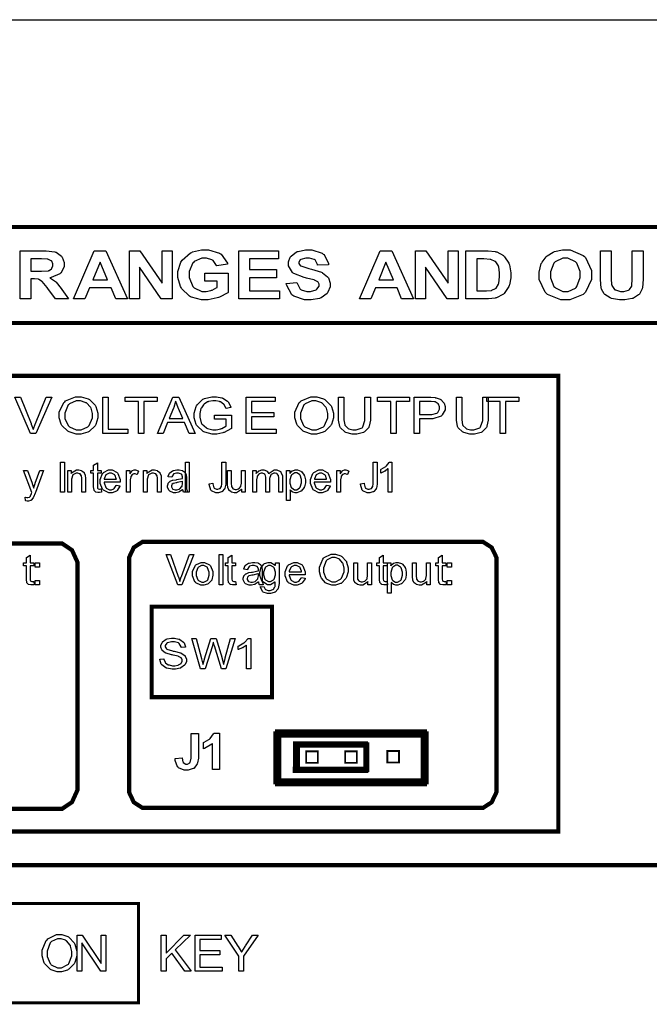
# Model space of a CAD drawing. Units: millimetres. Extents: x 0 to 420, y 0 to 297.
# Drawn here: x 257 to 284, y 176 to 217 of the extents above; entities that cross this region are included whole.
import ezdxf

# ---------------------------------------------------------------- set-up
doc = ezdxf.new("R2010")
doc.units = ezdxf.units.MM

msp = doc.modelspace()

# ---------------------------------------------------------------- linework, layer by layer
for p, q in [((251.6, 217.205), (262.6, 217.205)), ((262.6, 217.205), (304.4, 217.205))]:
    msp.add_line(p, q)
at = {"color": 0}
for points, const_width in [([(242.144, 208.503), (322.751, 208.503), (322.751, 204.474), (242.144, 204.474), (242.144, 208.503)], 0.176), ([(242.274, 202.258), (279.889, 202.258), (279.889, 183.128), (242.274, 183.128), (242.274, 202.258)], 0.176), ([(245.784, 195.219), (258.933, 195.219), (259.072, 195.219), (259.49, 194.938), (259.721, 194.43), (259.721, 194.259), (259.721, 185.038), (259.721, 184.869), (259.49, 184.359), (259.072, 184.076), (258.933, 184.076), (245.784, 184.076), (245.643, 184.076), (245.226, 184.359), (244.996, 184.869), (244.996, 185.038), (244.996, 194.259), (244.996, 194.43), (245.226, 194.938), (245.643, 195.219), (245.784, 195.219)], 0.176), ([(262.563, 195.283), (276.615, 195.283), (276.733, 195.283), (277.093, 195.05), (277.293, 194.631), (277.293, 194.49), (277.293, 184.913), (277.293, 184.774), (277.093, 184.353), (276.733, 184.12), (276.615, 184.12), (262.563, 184.12), (262.443, 184.12), (262.083, 184.353), (261.885, 184.774), (261.885, 184.913), (261.885, 194.49), (261.885, 194.631), (262.083, 195.05), (262.443, 195.283), (262.563, 195.283)], 0.176), ([(262.833, 192.564), (267.878, 192.564), (267.878, 188.764), (262.833, 188.764), (262.833, 192.564)], 0.176), ([(268.017, 185.192), (268.181, 185.192), (268.181, 187.24), (268.017, 187.24), (268.017, 185.192)], 0.176), ([(274.286, 187.159), (274.286, 187.323), (268.098, 187.323), (268.098, 187.159), (274.286, 187.159)], 0.176), ([(274.203, 185.192), (274.367, 185.192), (274.367, 187.24), (274.203, 187.24), (274.203, 185.192)], 0.176), ([(268.852, 185.763), (268.966, 185.763), (268.966, 186.829), (268.852, 186.829), (268.852, 185.763)], 0.176), ([(268.906, 186.821), (268.906, 186.736), (271.82, 186.736), (271.82, 186.821), (268.906, 186.821)], 0.176), ([(271.798, 185.714), (271.878, 185.714), (271.878, 186.779), (271.798, 186.779), (271.798, 185.714)], 0.176), ([(269.799, 186.009), (269.799, 186.495), (269.312, 186.495), (269.312, 186.009), (269.799, 186.009)], 0.0762), ([(271.439, 186.009), (271.439, 186.495), (270.952, 186.495), (270.952, 186.009), (271.439, 186.009)], 0.0762), ([(273.205, 186.021), (273.205, 186.507), (272.719, 186.507), (272.719, 186.021), (273.205, 186.021)], 0.0762), ([(268.84, 185.756), (268.84, 185.671), (271.838, 185.671), (271.838, 185.756), (268.84, 185.756)], 0.176), ([(274.286, 185.11), (274.286, 185.274), (268.098, 185.274), (268.098, 185.11), (274.286, 185.11)], 0.176), ([(252.605, 180.108), (262.275, 180.108), (262.275, 175.938), (252.605, 175.938), (252.605, 180.108)], 0.13)]:
    msp.add_lwpolyline(points, close=True, dxfattribs=dict(at, const_width=const_width))
for points in [[(257.311, 205.482), (257.311, 207.502), (258.273, 207.502), (258.404, 207.502), (258.769, 207.459), (258.797, 207.449), (258.824, 207.441), (259.046, 207.277), (259.063, 207.253), (259.079, 207.232), (259.161, 207.01), (259.161, 206.935), (259.161, 206.841), (259.035, 206.584), (259.012, 206.559), (258.985, 206.536), (258.615, 206.38), (258.566, 206.373), (258.59, 206.361), (258.794, 206.22), (258.81, 206.204), (258.825, 206.188), (259.041, 205.915), (259.068, 205.877), (259.344, 205.482), (258.797, 205.482), (258.473, 205.922), (258.442, 205.962), (258.24, 206.209), (258.229, 206.219), (258.218, 206.23), (258.105, 206.3), (258.094, 206.303), (258.08, 206.307), (257.914, 206.325), (257.86, 206.325), (257.768, 206.325), (257.768, 205.482), (257.311, 205.482)], [(261.816, 205.482), (261.324, 205.482), (261.128, 205.942), (260.223, 205.942), (260.033, 205.482), (259.55, 205.482), (260.427, 207.502), (260.91, 207.502), (261.816, 205.482)], [(261.897, 205.482), (261.897, 207.502), (262.339, 207.502), (263.27, 206.147), (263.27, 207.502), (263.693, 207.502), (263.693, 205.482), (263.235, 205.482), (262.32, 206.811), (262.32, 205.482), (261.897, 205.482)], [(265.065, 206.224), (265.065, 206.565), (266.047, 206.565), (266.047, 205.758), (266.022, 205.738), (265.677, 205.557), (265.633, 205.541), (265.586, 205.526), (265.206, 205.444), (265.081, 205.444), (264.925, 205.444), (264.506, 205.556), (264.462, 205.578), (264.418, 205.601), (264.089, 205.918), (264.068, 205.959), (264.046, 206.001), (263.935, 206.376), (263.935, 206.5), (263.935, 206.64), (264.058, 207.022), (264.083, 207.062), (264.106, 207.104), (264.467, 207.416), (264.515, 207.437), (264.551, 207.455), (264.929, 207.539), (265.055, 207.539), (265.22, 207.539), (265.674, 207.407), (265.715, 207.38), (265.753, 207.356), (266.007, 206.99), (266.018, 206.944), (265.563, 206.868), (265.555, 206.893), (265.406, 207.091), (265.384, 207.105), (265.362, 207.12), (265.131, 207.189), (265.055, 207.189), (264.937, 207.189), (264.611, 207.048), (264.582, 207.019), (264.553, 206.992), (264.405, 206.635), (264.405, 206.515), (264.405, 206.38), (264.556, 206.005), (264.586, 205.975), (264.614, 205.945), (264.941, 205.794), (265.052, 205.794), (265.123, 205.794), (265.315, 205.837), (265.339, 205.845), (265.363, 205.855), (265.567, 205.956), (265.585, 205.967), (265.585, 206.224), (265.065, 206.224)], [(266.483, 205.482), (266.483, 207.502), (268.157, 207.502), (268.157, 207.161), (266.941, 207.161), (266.941, 206.712), (268.071, 206.712), (268.071, 206.371), (266.941, 206.371), (266.941, 205.823), (268.2, 205.823), (268.2, 205.482), (266.483, 205.482)], [(268.48, 206.136), (268.925, 206.176), (268.932, 206.143), (269.066, 205.899), (269.086, 205.883), (269.106, 205.867), (269.339, 205.789), (269.417, 205.789), (269.5, 205.789), (269.729, 205.86), (269.748, 205.874), (269.766, 205.888), (269.86, 206.025), (269.86, 206.069), (269.86, 206.099), (269.818, 206.182), (269.811, 206.19), (269.803, 206.199), (269.667, 206.272), (269.647, 206.278), (269.635, 206.282), (269.332, 206.355), (269.285, 206.365), (269.224, 206.379), (268.797, 206.546), (268.774, 206.565), (268.738, 206.594), (268.566, 206.879), (268.566, 206.974), (268.566, 207.047), (268.647, 207.241), (268.663, 207.262), (268.68, 207.285), (268.913, 207.458), (268.944, 207.469), (268.975, 207.481), (269.285, 207.539), (269.388, 207.539), (269.547, 207.539), (269.99, 207.398), (270.026, 207.369), (270.061, 207.342), (270.248, 206.97), (270.251, 206.921), (269.793, 206.906), (269.788, 206.932), (269.685, 207.121), (269.669, 207.133), (269.653, 207.145), (269.45, 207.2), (269.383, 207.2), (269.305, 207.2), (269.092, 207.139), (269.074, 207.127), (269.062, 207.12), (269.001, 207.031), (269.001, 207), (269.001, 206.97), (269.057, 206.887), (269.07, 206.879), (269.083, 206.868), (269.431, 206.755), (269.486, 206.742), (269.541, 206.731), (269.952, 206.61), (269.979, 206.596), (270.004, 206.584), (270.212, 206.412), (270.228, 206.39), (270.243, 206.369), (270.317, 206.144), (270.317, 206.069), (270.317, 205.987), (270.228, 205.769), (270.21, 205.743), (270.19, 205.718), (269.937, 205.531), (269.904, 205.519), (269.871, 205.508), (269.526, 205.444), (269.412, 205.444), (269.246, 205.444), (268.792, 205.593), (268.754, 205.622), (268.716, 205.651), (268.487, 206.079), (268.48, 206.136)], [(273.81, 205.482), (273.318, 205.482), (273.123, 205.942), (272.217, 205.942), (272.027, 205.482), (271.545, 205.482), (272.421, 207.502), (272.905, 207.502), (273.81, 205.482)], [(273.892, 205.482), (273.892, 207.502), (274.334, 207.502), (275.264, 206.147), (275.264, 207.502), (275.687, 207.502), (275.687, 205.482), (275.23, 205.482), (274.315, 206.811), (274.315, 205.482), (273.892, 205.482)], [(276.008, 207.502), (276.842, 207.502), (276.948, 207.502), (277.246, 207.47), (277.27, 207.463), (277.304, 207.455), (277.585, 207.3), (277.608, 207.277), (277.632, 207.255), (277.812, 206.982), (277.826, 206.949), (277.837, 206.917), (277.899, 206.584), (277.899, 206.472), (277.899, 206.366), (277.84, 206.074), (277.829, 206.044), (277.814, 206.008), (277.615, 205.708), (277.589, 205.684), (277.568, 205.667), (277.301, 205.534), (277.268, 205.524), (277.242, 205.518), (276.961, 205.482), (276.867, 205.482), (276.008, 205.482), (276.008, 207.502)], [(279.088, 206.48), (279.088, 206.612), (279.175, 206.966), (279.193, 207), (279.205, 207.026), (279.38, 207.256), (279.404, 207.277), (279.426, 207.298), (279.668, 207.451), (279.695, 207.46), (279.729, 207.474), (280.069, 207.539), (280.184, 207.539), (280.382, 207.539), (280.932, 207.309), (280.982, 207.262), (281.031, 207.217), (281.282, 206.671), (281.282, 206.489), (281.282, 206.297), (281.034, 205.768), (280.985, 205.721), (280.935, 205.676), (280.375, 205.444), (280.189, 205.444), (279.988, 205.444), (279.435, 205.676), (279.386, 205.721), (279.336, 205.768), (279.088, 206.303), (279.088, 206.48)], [(281.653, 207.502), (282.11, 207.502), (282.11, 206.408), (282.11, 206.324), (282.124, 206.082), (282.127, 206.069), (282.132, 206.049), (282.247, 205.884), (282.265, 205.871), (282.283, 205.859), (282.493, 205.794), (282.565, 205.794), (282.637, 205.794), (282.838, 205.855), (282.854, 205.866), (282.87, 205.879), (282.968, 206.025), (282.972, 206.041), (282.974, 206.059), (282.991, 206.303), (282.991, 206.384), (282.991, 207.502), (283.448, 207.502), (283.448, 206.441), (283.448, 206.312), (283.415, 205.951), (283.41, 205.925), (283.404, 205.901), (283.291, 205.688), (283.275, 205.67), (283.258, 205.654), (283.038, 205.518), (283.01, 205.506), (282.981, 205.497), (282.678, 205.444), (282.577, 205.444), (282.455, 205.444), (282.116, 205.502), (282.088, 205.513), (282.061, 205.524), (281.842, 205.667), (281.827, 205.684), (281.81, 205.704), (281.702, 205.891), (281.697, 205.91), (281.69, 205.939), (281.653, 206.303), (281.653, 206.424), (281.653, 207.502)], [(257.768, 206.647), (258.106, 206.647), (258.208, 206.647), (258.503, 206.668), (258.517, 206.672), (258.529, 206.678), (258.635, 206.748), (258.642, 206.758), (258.649, 206.769), (258.691, 206.875), (258.691, 206.909), (258.691, 206.952), (258.639, 207.066), (258.63, 207.076), (258.619, 207.087), (258.474, 207.153), (258.456, 207.156), (258.447, 207.157), (258.206, 207.161), (258.126, 207.161), (257.768, 207.161), (257.768, 206.647)], [(276.466, 207.161), (276.466, 205.823), (276.806, 205.823), (276.875, 205.823), (277.067, 205.84), (277.082, 205.842), (277.1, 205.847), (277.251, 205.918), (277.264, 205.928), (277.275, 205.938), (277.373, 206.1), (277.381, 206.122), (277.388, 206.146), (277.428, 206.406), (277.428, 206.491), (277.428, 206.581), (277.388, 206.831), (277.381, 206.85), (277.373, 206.872), (277.266, 207.037), (277.254, 207.048), (277.239, 207.06), (277.064, 207.136), (277.043, 207.141), (277.027, 207.145), (276.759, 207.161), (276.671, 207.161), (276.466, 207.161)], [(279.56, 206.494), (279.56, 206.365), (279.706, 206.002), (279.736, 205.972), (279.765, 205.943), (280.08, 205.794), (280.186, 205.794), (280.299, 205.794), (280.608, 205.94), (280.638, 205.969), (280.667, 206), (280.811, 206.376), (280.811, 206.5), (280.811, 206.629), (280.669, 206.989), (280.641, 207.017), (280.612, 207.046), (280.293, 207.189), (280.186, 207.189), (280.072, 207.189), (279.759, 207.046), (279.732, 207.017), (279.703, 206.988), (279.56, 206.618), (279.56, 206.494)], [(260.979, 206.283), (260.667, 207.031), (260.361, 206.283), (260.979, 206.283)], [(272.974, 206.283), (272.661, 207.031), (272.355, 206.283), (272.974, 206.283)], [(257.745, 199.837), (257.09, 201.353), (257.335, 201.353), (257.774, 200.252), (257.782, 200.23), (257.857, 200.023), (257.864, 200.004), (257.869, 200.024), (257.945, 200.231), (257.955, 200.252), (258.411, 201.353), (258.639, 201.353), (257.979, 199.837), (257.745, 199.837)], [(258.958, 200.576), (258.958, 200.723), (259.146, 201.13), (259.185, 201.164), (259.222, 201.201), (259.632, 201.378), (259.769, 201.378), (259.876, 201.378), (260.162, 201.295), (260.194, 201.279), (260.224, 201.262), (260.463, 201.029), (260.479, 200.999), (260.496, 200.97), (260.58, 200.687), (260.58, 200.592), (260.58, 200.49), (260.492, 200.211), (260.475, 200.18), (260.457, 200.15), (260.212, 199.921), (260.181, 199.904), (260.148, 199.889), (259.863, 199.812), (259.769, 199.812), (259.662, 199.812), (259.373, 199.899), (259.342, 199.916), (259.31, 199.933), (259.071, 200.168), (259.056, 200.197), (259.039, 200.227), (258.958, 200.489), (258.958, 200.576)], [(260.781, 199.837), (260.781, 201.353), (261.006, 201.353), (261.006, 200.015), (261.839, 200.015), (261.839, 199.837), (260.781, 199.837)], [(262.28, 199.837), (262.28, 201.175), (261.721, 201.175), (261.721, 201.353), (263.063, 201.353), (263.063, 201.175), (262.505, 201.175), (262.505, 199.837), (262.28, 199.837)], [(263.074, 199.837), (263.724, 201.353), (263.97, 201.353), (264.661, 199.837), (264.405, 199.837), (264.21, 200.296), (263.497, 200.296), (263.312, 199.837), (263.074, 199.837)], [(265.464, 200.432), (265.464, 200.61), (266.181, 200.61), (266.181, 200.049), (266.154, 200.03), (265.869, 199.883), (265.84, 199.872), (265.811, 199.862), (265.563, 199.812), (265.48, 199.812), (265.366, 199.812), (265.06, 199.892), (265.026, 199.907), (264.992, 199.924), (264.736, 200.154), (264.719, 200.184), (264.702, 200.215), (264.614, 200.496), (264.614, 200.588), (264.614, 200.692), (264.702, 200.97), (264.719, 201.002), (264.736, 201.033), (264.982, 201.27), (265.014, 201.285), (265.046, 201.3), (265.357, 201.378), (265.462, 201.378), (265.545, 201.378), (265.771, 201.335), (265.796, 201.325), (265.82, 201.317), (266.012, 201.193), (266.027, 201.176), (266.041, 201.161), (266.147, 200.956), (266.156, 200.93), (265.954, 200.879), (265.947, 200.9), (265.869, 201.05), (265.859, 201.061), (265.849, 201.072), (265.713, 201.161), (265.697, 201.167), (265.678, 201.174), (265.517, 201.207), (265.464, 201.207), (265.397, 201.207), (265.217, 201.171), (265.199, 201.164), (265.18, 201.157), (265.028, 201.066), (265.017, 201.054), (265.005, 201.043), (264.916, 200.918), (264.911, 200.903), (264.9, 200.882), (264.846, 200.671), (264.846, 200.599), (264.846, 200.515), (264.911, 200.282), (264.925, 200.259), (264.937, 200.237), (265.128, 200.066), (265.152, 200.055), (265.177, 200.045), (265.394, 199.99), (265.466, 199.99), (265.537, 199.99), (265.727, 200.031), (265.75, 200.04), (265.772, 200.049), (265.949, 200.139), (265.961, 200.149), (265.961, 200.432), (265.464, 200.432)], [(266.793, 199.837), (266.793, 201.353), (268.016, 201.353), (268.016, 201.175), (267.018, 201.175), (267.018, 200.71), (267.952, 200.71), (267.952, 200.532), (267.018, 200.532), (267.018, 200.015), (268.057, 200.015), (268.057, 199.837), (266.793, 199.837)], [(268.835, 200.576), (268.835, 200.723), (269.024, 201.13), (269.063, 201.164), (269.1, 201.201), (269.509, 201.378), (269.647, 201.378), (269.753, 201.378), (270.04, 201.295), (270.072, 201.279), (270.102, 201.262), (270.34, 201.029), (270.357, 200.999), (270.374, 200.97), (270.458, 200.687), (270.458, 200.592), (270.458, 200.49), (270.369, 200.211), (270.353, 200.18), (270.335, 200.15), (270.09, 199.921), (270.059, 199.904), (270.026, 199.889), (269.741, 199.812), (269.647, 199.812), (269.54, 199.812), (269.25, 199.899), (269.22, 199.916), (269.188, 199.933), (268.949, 200.168), (268.934, 200.197), (268.917, 200.227), (268.835, 200.489), (268.835, 200.576)], [(271.778, 201.353), (272.004, 201.353), (272.004, 200.478), (272.004, 200.387), (271.955, 200.138), (271.946, 200.114), (271.935, 200.092), (271.763, 199.91), (271.738, 199.896), (271.712, 199.883), (271.435, 199.812), (271.344, 199.812), (271.246, 199.812), (270.98, 199.873), (270.955, 199.885), (270.929, 199.898), (270.748, 200.074), (270.737, 200.097), (270.726, 200.121), (270.674, 200.39), (270.674, 200.478), (270.674, 201.353), (270.898, 201.353), (270.898, 200.478), (270.898, 200.405), (270.932, 200.202), (270.938, 200.186), (270.945, 200.17), (271.064, 200.052), (271.081, 200.042), (271.097, 200.034), (271.266, 199.992), (271.324, 199.992), (271.411, 199.992), (271.656, 200.076), (271.674, 200.091), (271.691, 200.109), (271.778, 200.386), (271.778, 200.478), (271.778, 201.353)], [(272.863, 199.837), (272.863, 201.175), (272.304, 201.175), (272.304, 201.353), (273.646, 201.353), (273.646, 201.175), (273.088, 201.175), (273.088, 199.837), (272.863, 199.837)], [(273.844, 199.837), (273.844, 201.353), (274.483, 201.353), (274.546, 201.353), (274.725, 201.341), (274.741, 201.338), (274.761, 201.335), (274.936, 201.277), (274.951, 201.268), (274.965, 201.259), (275.078, 201.138), (275.086, 201.122), (275.095, 201.106), (275.137, 200.963), (275.137, 200.915), (275.137, 200.833), (275.023, 200.611), (275.001, 200.588), (274.977, 200.566), (274.622, 200.456), (274.503, 200.456), (274.068, 200.456), (274.068, 199.837), (273.844, 199.837)], [(276.717, 201.353), (276.943, 201.353), (276.943, 200.478), (276.943, 200.387), (276.894, 200.138), (276.885, 200.114), (276.874, 200.092), (276.701, 199.91), (276.677, 199.896), (276.651, 199.883), (276.374, 199.812), (276.283, 199.812), (276.184, 199.812), (275.919, 199.873), (275.894, 199.885), (275.868, 199.898), (275.687, 200.074), (275.676, 200.097), (275.665, 200.121), (275.613, 200.39), (275.613, 200.478), (275.613, 201.353), (275.837, 201.353), (275.837, 200.478), (275.837, 200.405), (275.87, 200.202), (275.877, 200.186), (275.884, 200.17), (276.003, 200.052), (276.019, 200.042), (276.036, 200.034), (276.205, 199.992), (276.263, 199.992), (276.35, 199.992), (276.595, 200.076), (276.613, 200.091), (276.63, 200.109), (276.717, 200.386), (276.717, 200.478), (276.717, 201.353)], [(277.45, 199.837), (277.45, 201.175), (276.89, 201.175), (276.89, 201.353), (278.232, 201.353), (278.232, 201.175), (277.674, 201.175), (277.674, 199.837), (277.45, 199.837)], [(259.191, 200.571), (259.191, 200.464), (259.327, 200.167), (259.356, 200.14), (259.382, 200.114), (259.672, 199.983), (259.768, 199.983), (259.871, 199.983), (260.157, 200.116), (260.184, 200.141), (260.21, 200.169), (260.347, 200.488), (260.347, 200.592), (260.347, 200.674), (260.289, 200.892), (260.278, 200.915), (260.265, 200.938), (260.095, 201.116), (260.072, 201.128), (260.049, 201.142), (259.841, 201.204), (259.772, 201.204), (259.669, 201.204), (259.39, 201.083), (259.363, 201.058), (259.334, 201.035), (259.191, 200.687), (259.191, 200.571)], [(263.563, 200.46), (264.141, 200.46), (263.963, 200.88), (263.949, 200.912), (263.849, 201.175), (263.843, 201.196), (263.836, 201.171), (263.757, 200.929), (263.748, 200.903), (263.563, 200.46)], [(269.068, 200.571), (269.068, 200.464), (269.205, 200.167), (269.234, 200.14), (269.26, 200.114), (269.549, 199.983), (269.646, 199.983), (269.749, 199.983), (270.035, 200.116), (270.062, 200.141), (270.088, 200.169), (270.225, 200.488), (270.225, 200.592), (270.225, 200.674), (270.167, 200.892), (270.156, 200.915), (270.143, 200.938), (269.972, 201.116), (269.95, 201.128), (269.927, 201.142), (269.719, 201.204), (269.65, 201.204), (269.547, 201.204), (269.268, 201.083), (269.241, 201.058), (269.212, 201.035), (269.068, 200.687), (269.068, 200.571)], [(274.068, 200.634), (274.507, 200.634), (274.583, 200.634), (274.8, 200.693), (274.816, 200.705), (274.83, 200.717), (274.906, 200.862), (274.906, 200.911), (274.906, 200.95), (274.86, 201.059), (274.852, 201.07), (274.843, 201.083), (274.725, 201.16), (274.712, 201.163), (274.702, 201.166), (274.551, 201.175), (274.502, 201.175), (274.068, 201.175), (274.068, 200.634)], [(259.009, 197.368), (259.009, 198.63), (259.177, 198.63), (259.177, 197.368), (259.009, 197.368)], [(260.709, 197.507), (260.73, 197.369), (260.719, 197.368), (260.64, 197.355), (260.614, 197.355), (260.581, 197.355), (260.49, 197.377), (260.483, 197.381), (260.475, 197.387), (260.421, 197.445), (260.419, 197.452), (260.414, 197.46), (260.399, 197.592), (260.399, 197.636), (260.399, 198.163), (260.284, 198.163), (260.284, 198.283), (260.399, 198.283), (260.399, 198.508), (260.554, 198.602), (260.554, 198.283), (260.709, 198.283), (260.709, 198.163), (260.554, 198.163), (260.554, 197.627), (260.554, 197.606), (260.562, 197.547), (260.563, 197.542), (260.565, 197.54), (260.586, 197.514), (260.589, 197.511), (260.592, 197.509), (260.629, 197.5), (260.642, 197.5), (260.642, 197.5), (260.701, 197.506), (260.709, 197.507)], [(264.249, 197.368), (264.249, 198.63), (264.405, 198.63), (264.405, 197.368), (264.249, 197.368)], [(265.246, 197.726), (265.396, 197.746), (265.396, 197.723), (265.443, 197.558), (265.451, 197.548), (265.458, 197.54), (265.552, 197.494), (265.583, 197.494), (265.61, 197.494), (265.684, 197.519), (265.692, 197.523), (265.699, 197.529), (265.751, 197.594), (265.754, 197.602), (265.757, 197.611), (265.772, 197.723), (265.772, 197.76), (265.772, 198.63), (265.939, 198.63), (265.939, 197.77), (265.939, 197.709), (265.906, 197.54), (265.9, 197.525), (265.893, 197.511), (265.794, 197.401), (265.78, 197.392), (265.765, 197.386), (265.629, 197.347), (265.585, 197.347), (265.522, 197.347), (265.345, 197.427), (265.331, 197.442), (265.316, 197.459), (265.245, 197.696), (265.246, 197.726)], [(271.596, 197.726), (271.746, 197.746), (271.746, 197.723), (271.793, 197.558), (271.801, 197.548), (271.808, 197.54), (271.902, 197.494), (271.933, 197.494), (271.96, 197.494), (272.034, 197.519), (272.042, 197.523), (272.049, 197.529), (272.101, 197.594), (272.104, 197.602), (272.107, 197.611), (272.122, 197.723), (272.122, 197.76), (272.122, 198.63), (272.289, 198.63), (272.289, 197.77), (272.289, 197.709), (272.256, 197.54), (272.25, 197.525), (272.243, 197.511), (272.144, 197.401), (272.13, 197.392), (272.115, 197.386), (271.979, 197.347), (271.935, 197.347), (271.872, 197.347), (271.695, 197.427), (271.681, 197.442), (271.666, 197.459), (271.595, 197.696), (271.596, 197.726)], [(272.906, 197.368), (272.752, 197.368), (272.752, 198.356), (272.742, 198.347), (272.62, 198.259), (272.605, 198.25), (272.588, 198.241), (272.451, 198.174), (272.44, 198.168), (272.44, 198.318), (272.461, 198.33), (272.652, 198.452), (272.668, 198.466), (272.684, 198.481), (272.799, 198.623), (272.806, 198.635), (272.906, 198.635), (272.906, 197.368)], [(257.543, 197.015), (257.526, 197.159), (257.534, 197.158), (257.593, 197.146), (257.614, 197.146), (257.635, 197.146), (257.691, 197.161), (257.697, 197.164), (257.701, 197.167), (257.744, 197.206), (257.748, 197.211), (257.75, 197.215), (257.789, 197.313), (257.795, 197.328), (257.795, 197.331), (257.807, 197.361), (257.81, 197.363), (257.461, 198.283), (257.628, 198.283), (257.818, 197.754), (257.824, 197.738), (257.88, 197.563), (257.886, 197.544), (257.89, 197.562), (257.942, 197.731), (257.949, 197.748), (258.145, 198.283), (258.299, 198.283), (257.955, 197.351), (257.945, 197.326), (257.871, 197.155), (257.866, 197.146), (257.86, 197.133), (257.778, 197.04), (257.77, 197.033), (257.76, 197.027), (257.672, 196.997), (257.643, 196.997), (257.617, 196.997), (257.551, 197.012), (257.543, 197.015)], [(259.313, 197.368), (259.313, 198.283), (259.454, 198.283), (259.454, 198.153), (259.47, 198.179), (259.676, 198.302), (259.745, 198.302), (259.782, 198.302), (259.884, 198.279), (259.896, 198.273), (259.907, 198.269), (259.994, 198.203), (260, 198.195), (260.005, 198.187), (260.045, 198.091), (260.048, 198.08), (260.049, 198.073), (260.056, 197.966), (260.056, 197.93), (260.056, 197.368), (259.902, 197.368), (259.902, 197.923), (259.902, 197.959), (259.887, 198.059), (259.884, 198.066), (259.88, 198.075), (259.827, 198.137), (259.82, 198.141), (259.812, 198.146), (259.735, 198.168), (259.71, 198.168), (259.668, 198.168), (259.553, 198.116), (259.542, 198.105), (259.53, 198.095), (259.469, 197.924), (259.469, 197.866), (259.469, 197.368), (259.313, 197.368)], [(261.35, 197.664), (261.51, 197.643), (261.503, 197.62), (261.387, 197.439), (261.371, 197.425), (261.353, 197.413), (261.171, 197.348), (261.11, 197.348), (261.03, 197.348), (260.811, 197.452), (260.792, 197.472), (260.771, 197.493), (260.674, 197.737), (260.674, 197.817), (260.674, 197.906), (260.771, 198.154), (260.792, 198.175), (260.811, 198.197), (261.028, 198.302), (261.101, 198.302), (261.175, 198.302), (261.379, 198.2), (261.398, 198.178), (261.418, 198.157), (261.515, 197.909), (261.515, 197.827), (261.515, 197.827), (261.515, 197.796), (261.515, 197.785), (260.833, 197.785), (260.833, 197.76), (260.904, 197.569), (260.918, 197.555), (260.93, 197.542), (261.065, 197.475), (261.11, 197.475), (261.146, 197.475), (261.243, 197.514), (261.254, 197.521), (261.263, 197.529), (261.343, 197.649), (261.35, 197.664)], [(260.842, 197.913), (261.351, 197.913), (261.349, 197.933), (261.301, 198.076), (261.293, 198.086), (261.281, 198.101), (261.145, 198.175), (261.101, 198.175), (261.055, 198.175), (260.934, 198.117), (260.923, 198.105), (260.91, 198.094), (260.843, 197.934), (260.842, 197.913)], [(261.781, 197.368), (261.781, 198.283), (261.921, 198.283), (261.921, 198.143), (261.929, 198.16), (262.012, 198.266), (262.02, 198.27), (262.027, 198.276), (262.097, 198.302), (262.12, 198.302), (262.159, 198.302), (262.265, 198.262), (262.279, 198.254), (262.224, 198.11), (262.214, 198.116), (262.137, 198.142), (262.112, 198.142), (262.089, 198.142), (262.025, 198.117), (262.02, 198.112), (262.013, 198.108), (261.966, 198.037), (261.963, 198.028), (261.958, 198.014), (261.937, 197.889), (261.937, 197.846), (261.937, 197.368), (261.781, 197.368)], [(262.488, 197.368), (262.488, 198.283), (262.629, 198.283), (262.629, 198.153), (262.645, 198.179), (262.851, 198.302), (262.92, 198.302), (262.957, 198.302), (263.059, 198.279), (263.071, 198.273), (263.082, 198.269), (263.169, 198.203), (263.175, 198.195), (263.18, 198.187), (263.22, 198.091), (263.223, 198.08), (263.224, 198.073), (263.231, 197.966), (263.231, 197.93), (263.231, 197.368), (263.077, 197.368), (263.077, 197.923), (263.077, 197.959), (263.062, 198.059), (263.059, 198.066), (263.055, 198.075), (263.002, 198.137), (262.995, 198.141), (262.987, 198.146), (262.91, 198.168), (262.885, 198.168), (262.843, 198.168), (262.728, 198.116), (262.717, 198.105), (262.705, 198.095), (262.644, 197.924), (262.644, 197.866), (262.644, 197.368), (262.488, 197.368)], [(264.145, 197.482), (264.129, 197.47), (263.992, 197.384), (263.979, 197.379), (263.966, 197.375), (263.847, 197.348), (263.808, 197.348), (263.749, 197.348), (263.589, 197.41), (263.576, 197.423), (263.562, 197.435), (263.494, 197.566), (263.494, 197.609), (263.494, 197.64), (263.519, 197.725), (263.525, 197.733), (263.529, 197.743), (263.596, 197.816), (263.606, 197.821), (263.614, 197.828), (263.705, 197.869), (263.716, 197.872), (263.723, 197.875), (263.84, 197.894), (263.855, 197.895), (263.886, 197.9), (264.117, 197.944), (264.132, 197.948), (264.132, 197.959), (264.132, 197.982), (264.132, 197.989), (264.132, 198.022), (264.095, 198.116), (264.088, 198.122), (264.079, 198.131), (263.953, 198.174), (263.912, 198.174), (263.871, 198.174), (263.759, 198.142), (263.751, 198.135), (263.741, 198.13), (263.676, 198.015), (263.672, 197.999), (263.521, 198.021), (263.523, 198.037), (263.581, 198.168), (263.589, 198.178), (263.596, 198.189), (263.712, 198.265), (263.727, 198.27), (263.743, 198.276), (263.887, 198.302), (263.935, 198.302), (263.982, 198.302), (264.113, 198.28), (264.126, 198.274), (264.138, 198.27), (264.227, 198.213), (264.233, 198.205), (264.239, 198.198), (264.28, 198.11), (264.283, 198.099), (264.284, 198.094), (264.29, 197.992), (264.29, 197.958), (264.29, 197.752), (264.29, 197.684), (264.298, 197.489), (264.301, 197.479), (264.302, 197.47), (264.332, 197.377), (264.338, 197.368), (264.175, 197.368), (264.171, 197.376), (264.146, 197.471), (264.145, 197.482)], [(266.614, 197.368), (266.614, 197.504), (266.596, 197.478), (266.392, 197.348), (266.325, 197.348), (266.286, 197.348), (266.184, 197.376), (266.173, 197.38), (266.161, 197.386), (266.075, 197.45), (266.07, 197.457), (266.064, 197.465), (266.024, 197.561), (266.022, 197.571), (266.02, 197.58), (266.013, 197.683), (266.013, 197.716), (266.013, 198.283), (266.169, 198.283), (266.169, 197.777), (266.169, 197.737), (266.176, 197.62), (266.177, 197.613), (266.18, 197.603), (266.232, 197.523), (266.241, 197.518), (266.247, 197.512), (266.331, 197.482), (266.358, 197.482), (266.39, 197.482), (266.477, 197.512), (266.487, 197.518), (266.497, 197.525), (266.569, 197.605), (266.574, 197.614), (266.577, 197.625), (266.599, 197.754), (266.599, 197.795), (266.599, 198.283), (266.755, 198.283), (266.755, 197.368), (266.614, 197.368)], [(267.074, 197.368), (267.074, 198.283), (267.215, 198.283), (267.215, 198.154), (267.222, 198.166), (267.317, 198.257), (267.329, 198.262), (267.34, 198.269), (267.453, 198.302), (267.492, 198.302), (267.533, 198.302), (267.646, 198.268), (267.657, 198.261), (267.669, 198.254), (267.744, 198.156), (267.748, 198.142), (267.766, 198.17), (267.966, 198.302), (268.034, 198.302), (268.086, 198.302), (268.23, 198.24), (268.243, 198.226), (268.256, 198.215), (268.318, 198.051), (268.318, 197.996), (268.318, 197.368), (268.162, 197.368), (268.162, 197.945), (268.162, 197.979), (268.148, 198.072), (268.145, 198.079), (268.142, 198.086), (268.097, 198.139), (268.091, 198.143), (268.084, 198.148), (268.018, 198.168), (267.998, 198.168), (267.956, 198.168), (267.846, 198.116), (267.836, 198.105), (267.826, 198.094), (267.773, 197.948), (267.773, 197.898), (267.773, 197.368), (267.619, 197.368), (267.619, 197.962), (267.619, 198.001), (267.587, 198.109), (267.582, 198.117), (267.575, 198.125), (267.485, 198.168), (267.456, 198.168), (267.426, 198.168), (267.345, 198.141), (267.336, 198.135), (267.327, 198.13), (267.259, 198.046), (267.255, 198.033), (267.251, 198.022), (267.23, 197.887), (267.23, 197.842), (267.23, 197.368), (267.074, 197.368)], [(268.485, 197.016), (268.485, 198.283), (268.627, 198.283), (268.627, 198.163), (268.636, 198.175), (268.73, 198.262), (268.74, 198.268), (268.75, 198.273), (268.856, 198.302), (268.892, 198.302), (268.943, 198.302), (269.085, 198.254), (269.1, 198.243), (269.114, 198.233), (269.226, 198.091), (269.234, 198.073), (269.241, 198.055), (269.279, 197.889), (269.279, 197.832), (269.279, 197.77), (269.239, 197.599), (269.231, 197.58), (269.222, 197.562), (269.099, 197.419), (269.083, 197.407), (269.067, 197.398), (268.926, 197.348), (268.881, 197.348), (268.845, 197.348), (268.752, 197.376), (268.742, 197.381), (268.731, 197.387), (268.647, 197.454), (268.641, 197.463), (268.641, 197.016), (268.485, 197.016)], [(268.627, 197.82), (268.627, 197.755), (268.686, 197.574), (268.698, 197.561), (268.709, 197.547), (268.83, 197.475), (268.872, 197.475), (268.915, 197.475), (269.036, 197.55), (269.048, 197.563), (269.059, 197.579), (269.121, 197.77), (269.121, 197.833), (269.121, 197.9), (269.062, 198.08), (269.049, 198.094), (269.037, 198.109), (268.917, 198.181), (268.878, 198.181), (268.834, 198.181), (268.716, 198.105), (268.703, 198.09), (268.689, 198.075), (268.627, 197.884), (268.627, 197.82)], [(270.17, 197.664), (270.329, 197.643), (270.322, 197.62), (270.207, 197.439), (270.19, 197.425), (270.172, 197.413), (269.99, 197.348), (269.93, 197.348), (269.85, 197.348), (269.631, 197.452), (269.612, 197.472), (269.591, 197.493), (269.493, 197.737), (269.493, 197.817), (269.493, 197.906), (269.591, 198.154), (269.612, 198.175), (269.631, 198.197), (269.847, 198.302), (269.92, 198.302), (269.994, 198.302), (270.199, 198.2), (270.218, 198.178), (270.237, 198.157), (270.335, 197.909), (270.335, 197.827), (270.335, 197.827), (270.335, 197.796), (270.335, 197.785), (269.653, 197.785), (269.653, 197.76), (269.723, 197.569), (269.737, 197.555), (269.749, 197.542), (269.884, 197.475), (269.93, 197.475), (269.966, 197.475), (270.062, 197.514), (270.073, 197.521), (270.083, 197.529), (270.163, 197.649), (270.17, 197.664)], [(269.661, 197.913), (270.171, 197.913), (270.168, 197.933), (270.12, 198.076), (270.113, 198.086), (270.101, 198.101), (269.964, 198.175), (269.92, 198.175), (269.875, 198.175), (269.753, 198.117), (269.742, 198.105), (269.73, 198.094), (269.662, 197.934), (269.661, 197.913)], [(270.601, 197.368), (270.601, 198.283), (270.74, 198.283), (270.74, 198.143), (270.748, 198.16), (270.831, 198.266), (270.839, 198.27), (270.846, 198.276), (270.916, 198.302), (270.94, 198.302), (270.979, 198.302), (271.084, 198.262), (271.098, 198.254), (271.043, 198.11), (271.034, 198.116), (270.956, 198.142), (270.932, 198.142), (270.908, 198.142), (270.845, 198.117), (270.839, 198.112), (270.832, 198.108), (270.786, 198.037), (270.783, 198.028), (270.777, 198.014), (270.757, 197.889), (270.757, 197.846), (270.757, 197.368), (270.601, 197.368)], [(264.132, 197.827), (264.117, 197.821), (263.907, 197.773), (263.879, 197.769), (263.862, 197.767), (263.749, 197.741), (263.744, 197.738), (263.737, 197.736), (263.685, 197.693), (263.682, 197.687), (263.677, 197.682), (263.659, 197.632), (263.659, 197.614), (263.659, 197.589), (263.7, 197.518), (263.708, 197.511), (263.715, 197.504), (263.813, 197.47), (263.846, 197.47), (263.884, 197.47), (263.992, 197.503), (264.004, 197.508), (264.015, 197.515), (264.1, 197.605), (264.106, 197.616), (264.11, 197.625), (264.132, 197.734), (264.132, 197.77), (264.132, 197.827)], [(257.887, 193.626), (257.908, 193.488), (257.897, 193.487), (257.818, 193.475), (257.792, 193.475), (257.759, 193.475), (257.668, 193.497), (257.661, 193.501), (257.653, 193.506), (257.599, 193.564), (257.596, 193.571), (257.592, 193.58), (257.577, 193.712), (257.577, 193.756), (257.577, 194.282), (257.461, 194.282), (257.461, 194.402), (257.577, 194.402), (257.577, 194.628), (257.731, 194.722), (257.731, 194.402), (257.887, 194.402), (257.887, 194.282), (257.731, 194.282), (257.731, 193.746), (257.731, 193.726), (257.739, 193.666), (257.741, 193.662), (257.743, 193.659), (257.763, 193.633), (257.767, 193.63), (257.77, 193.629), (257.807, 193.619), (257.82, 193.619), (257.82, 193.619), (257.879, 193.625), (257.887, 193.626)], [(263.927, 193.487), (263.438, 194.749), (263.62, 194.749), (263.948, 193.833), (263.953, 193.815), (264.01, 193.643), (264.015, 193.626), (264.019, 193.644), (264.074, 193.817), (264.081, 193.833), (264.422, 194.749), (264.594, 194.749), (264.1, 193.487), (263.927, 193.487)], [(265.66, 193.487), (265.66, 194.749), (265.816, 194.749), (265.816, 193.487), (265.66, 193.487)], [(266.354, 193.626), (266.374, 193.488), (266.364, 193.487), (266.285, 193.475), (266.259, 193.475), (266.226, 193.475), (266.135, 193.497), (266.128, 193.501), (266.119, 193.506), (266.066, 193.564), (266.063, 193.571), (266.059, 193.58), (266.043, 193.712), (266.043, 193.756), (266.043, 194.282), (265.928, 194.282), (265.928, 194.402), (266.043, 194.402), (266.043, 194.628), (266.198, 194.722), (266.198, 194.402), (266.354, 194.402), (266.354, 194.282), (266.198, 194.282), (266.198, 193.746), (266.198, 193.726), (266.206, 193.666), (266.208, 193.662), (266.209, 193.659), (266.23, 193.633), (266.234, 193.63), (266.237, 193.629), (266.274, 193.619), (266.286, 193.619), (266.286, 193.619), (266.345, 193.625), (266.354, 193.626)], [(269.865, 194.103), (269.865, 194.226), (270.006, 194.565), (270.035, 194.594), (270.062, 194.624), (270.368, 194.772), (270.47, 194.772), (270.549, 194.772), (270.763, 194.703), (270.787, 194.689), (270.809, 194.675), (270.987, 194.481), (270.999, 194.456), (271.011, 194.431), (271.073, 194.196), (271.073, 194.117), (271.073, 194.031), (271.009, 193.799), (270.996, 193.772), (270.983, 193.747), (270.801, 193.557), (270.777, 193.544), (270.752, 193.531), (270.54, 193.466), (270.47, 193.466), (270.39, 193.466), (270.175, 193.538), (270.152, 193.552), (270.128, 193.567), (269.949, 193.763), (269.938, 193.788), (269.926, 193.812), (269.865, 194.031), (269.865, 194.103)], [(272.704, 193.626), (272.724, 193.488), (272.714, 193.487), (272.635, 193.475), (272.609, 193.475), (272.576, 193.475), (272.485, 193.497), (272.478, 193.501), (272.469, 193.506), (272.416, 193.564), (272.413, 193.571), (272.409, 193.58), (272.393, 193.712), (272.393, 193.756), (272.393, 194.282), (272.278, 194.282), (272.278, 194.402), (272.393, 194.402), (272.393, 194.628), (272.548, 194.722), (272.548, 194.402), (272.704, 194.402), (272.704, 194.282), (272.548, 194.282), (272.548, 193.746), (272.548, 193.726), (272.556, 193.666), (272.558, 193.662), (272.559, 193.659), (272.58, 193.633), (272.584, 193.63), (272.587, 193.629), (272.624, 193.619), (272.636, 193.619), (272.636, 193.619), (272.695, 193.625), (272.704, 193.626)], [(275.173, 193.626), (275.194, 193.488), (275.183, 193.487), (275.104, 193.475), (275.078, 193.475), (275.045, 193.475), (274.954, 193.497), (274.947, 193.501), (274.939, 193.506), (274.885, 193.564), (274.882, 193.571), (274.878, 193.58), (274.863, 193.712), (274.863, 193.756), (274.863, 194.282), (274.747, 194.282), (274.747, 194.402), (274.863, 194.402), (274.863, 194.628), (275.018, 194.722), (275.018, 194.402), (275.173, 194.402), (275.173, 194.282), (275.018, 194.282), (275.018, 193.746), (275.018, 193.726), (275.026, 193.666), (275.027, 193.662), (275.028, 193.659), (275.049, 193.633), (275.053, 193.63), (275.056, 193.629), (275.094, 193.619), (275.106, 193.619), (275.106, 193.619), (275.165, 193.625), (275.173, 193.626)], [(257.945, 194.226), (257.945, 194.402), (258.121, 194.402), (258.121, 194.226), (257.945, 194.226)], [(264.547, 193.946), (264.547, 194.04), (264.666, 194.3), (264.689, 194.321), (264.708, 194.339), (264.908, 194.421), (264.976, 194.421), (265.053, 194.421), (265.264, 194.319), (265.285, 194.299), (265.304, 194.279), (265.404, 194.04), (265.404, 193.958), (265.404, 193.889), (265.36, 193.698), (265.352, 193.681), (265.342, 193.665), (265.216, 193.534), (265.199, 193.524), (265.181, 193.515), (265.026, 193.468), (264.976, 193.468), (264.897, 193.468), (264.685, 193.571), (264.666, 193.592), (264.645, 193.612), (264.547, 193.863), (264.547, 193.946)], [(264.705, 193.945), (264.705, 193.88), (264.77, 193.698), (264.784, 193.683), (264.797, 193.669), (264.93, 193.595), (264.976, 193.595), (265.024, 193.595), (265.156, 193.669), (265.17, 193.683), (265.182, 193.698), (265.246, 193.887), (265.246, 193.949), (265.246, 194.013), (265.181, 194.193), (265.169, 194.206), (265.155, 194.221), (265.02, 194.293), (264.976, 194.293), (264.927, 194.293), (264.797, 194.221), (264.784, 194.206), (264.77, 194.193), (264.705, 194.007), (264.705, 193.945)], [(267.32, 193.601), (267.304, 193.589), (267.167, 193.504), (267.154, 193.498), (267.141, 193.494), (267.022, 193.468), (266.983, 193.468), (266.924, 193.468), (266.764, 193.53), (266.751, 193.542), (266.737, 193.554), (266.669, 193.686), (266.669, 193.728), (266.669, 193.76), (266.694, 193.844), (266.7, 193.852), (266.704, 193.862), (266.771, 193.935), (266.781, 193.94), (266.789, 193.947), (266.88, 193.989), (266.891, 193.992), (266.898, 193.994), (267.015, 194.013), (267.03, 194.015), (267.061, 194.019), (267.292, 194.063), (267.307, 194.068), (267.307, 194.078), (267.307, 194.102), (267.307, 194.109), (267.307, 194.141), (267.27, 194.235), (267.263, 194.241), (267.254, 194.25), (267.128, 194.293), (267.087, 194.293), (267.046, 194.293), (266.934, 194.261), (266.926, 194.255), (266.916, 194.249), (266.851, 194.135), (266.847, 194.118), (266.696, 194.14), (266.698, 194.157), (266.756, 194.288), (266.764, 194.297), (266.771, 194.308), (266.887, 194.384), (266.902, 194.39), (266.918, 194.395), (267.062, 194.421), (267.11, 194.421), (267.157, 194.421), (267.288, 194.399), (267.301, 194.394), (267.313, 194.39), (267.402, 194.332), (267.408, 194.325), (267.414, 194.318), (267.455, 194.23), (267.458, 194.219), (267.459, 194.214), (267.465, 194.111), (267.465, 194.077), (267.465, 193.872), (267.465, 193.804), (267.473, 193.609), (267.476, 193.599), (267.477, 193.589), (267.507, 193.497), (267.513, 193.487), (267.35, 193.487), (267.346, 193.495), (267.321, 193.59), (267.32, 193.601)], [(267.4, 193.411), (267.55, 193.391), (267.551, 193.379), (267.594, 193.293), (267.602, 193.287), (267.612, 193.28), (267.722, 193.246), (267.76, 193.246), (267.801, 193.246), (267.916, 193.28), (267.927, 193.287), (267.937, 193.296), (268.002, 193.395), (268.006, 193.407), (268.007, 193.415), (268.017, 193.56), (268.017, 193.607), (267.999, 193.588), (267.821, 193.487), (267.763, 193.487), (267.69, 193.487), (267.488, 193.601), (267.471, 193.624), (267.453, 193.647), (267.368, 193.874), (267.368, 193.949), (267.368, 194.009), (267.408, 194.173), (267.416, 194.191), (267.423, 194.211), (267.538, 194.352), (267.553, 194.362), (267.568, 194.373), (267.715, 194.421), (267.765, 194.421), (267.831, 194.421), (268.013, 194.311), (268.031, 194.289), (268.031, 194.402), (268.174, 194.402), (268.174, 193.612), (268.174, 193.537), (268.137, 193.325), (268.13, 193.309), (268.122, 193.294), (268.007, 193.177), (267.992, 193.167), (267.976, 193.159), (267.815, 193.116), (267.761, 193.116), (267.694, 193.116), (267.513, 193.179), (267.496, 193.191), (267.48, 193.203), (267.398, 193.387), (267.4, 193.411)], [(267.526, 193.96), (267.526, 193.895), (267.584, 193.713), (267.597, 193.699), (267.609, 193.686), (267.734, 193.615), (267.777, 193.615), (267.821, 193.615), (267.944, 193.686), (267.956, 193.699), (267.967, 193.713), (268.03, 193.895), (268.03, 193.955), (268.03, 194.019), (267.967, 194.196), (267.955, 194.209), (267.941, 194.223), (267.817, 194.293), (267.776, 194.293), (267.732, 194.293), (267.611, 194.224), (267.599, 194.211), (267.587, 194.197), (267.526, 194.019), (267.526, 193.96)], [(269.111, 193.783), (269.271, 193.763), (269.264, 193.739), (269.148, 193.559), (269.132, 193.545), (269.114, 193.533), (268.932, 193.468), (268.872, 193.468), (268.792, 193.468), (268.572, 193.571), (268.553, 193.592), (268.532, 193.612), (268.435, 193.856), (268.435, 193.936), (268.435, 194.026), (268.532, 194.274), (268.553, 194.295), (268.572, 194.317), (268.789, 194.421), (268.862, 194.421), (268.936, 194.421), (269.14, 194.319), (269.159, 194.297), (269.179, 194.277), (269.276, 194.029), (269.276, 193.946), (269.276, 193.946), (269.276, 193.916), (269.276, 193.905), (268.594, 193.905), (268.594, 193.88), (268.665, 193.688), (268.678, 193.674), (268.691, 193.662), (268.826, 193.595), (268.872, 193.595), (268.907, 193.595), (269.004, 193.633), (269.015, 193.64), (269.024, 193.648), (269.104, 193.768), (269.111, 193.783)], [(268.603, 194.033), (269.112, 194.033), (269.11, 194.052), (269.062, 194.196), (269.055, 194.205), (269.042, 194.22), (268.906, 194.295), (268.862, 194.295), (268.816, 194.295), (268.695, 194.237), (268.684, 194.224), (268.671, 194.214), (268.604, 194.053), (268.603, 194.033)], [(270.038, 194.099), (270.038, 194.009), (270.141, 193.761), (270.161, 193.739), (270.181, 193.719), (270.396, 193.609), (270.468, 193.609), (270.546, 193.609), (270.758, 193.719), (270.779, 193.741), (270.798, 193.763), (270.901, 194.029), (270.901, 194.117), (270.901, 194.185), (270.859, 194.366), (270.85, 194.386), (270.841, 194.405), (270.713, 194.553), (270.696, 194.563), (270.679, 194.574), (270.524, 194.627), (270.473, 194.627), (270.396, 194.627), (270.187, 194.526), (270.167, 194.506), (270.145, 194.486), (270.038, 194.197), (270.038, 194.099)], [(271.906, 193.487), (271.906, 193.624), (271.888, 193.597), (271.684, 193.468), (271.617, 193.468), (271.578, 193.468), (271.476, 193.495), (271.465, 193.499), (271.452, 193.505), (271.367, 193.57), (271.361, 193.577), (271.356, 193.585), (271.316, 193.68), (271.313, 193.691), (271.312, 193.699), (271.305, 193.803), (271.305, 193.836), (271.305, 194.402), (271.461, 194.402), (271.461, 193.896), (271.461, 193.856), (271.468, 193.739), (271.469, 193.732), (271.472, 193.723), (271.524, 193.643), (271.532, 193.637), (271.539, 193.632), (271.622, 193.601), (271.65, 193.601), (271.681, 193.601), (271.768, 193.632), (271.779, 193.637), (271.788, 193.644), (271.861, 193.724), (271.866, 193.734), (271.869, 193.745), (271.891, 193.873), (271.891, 193.914), (271.891, 194.402), (272.047, 194.402), (272.047, 193.487), (271.906, 193.487)], [(272.719, 193.136), (272.719, 194.402), (272.861, 194.402), (272.861, 194.282), (272.869, 194.295), (272.963, 194.381), (272.974, 194.387), (272.984, 194.392), (273.09, 194.421), (273.125, 194.421), (273.176, 194.421), (273.318, 194.373), (273.333, 194.362), (273.347, 194.352), (273.459, 194.211), (273.467, 194.193), (273.474, 194.175), (273.513, 194.008), (273.513, 193.951), (273.513, 193.889), (273.473, 193.719), (273.464, 193.699), (273.455, 193.681), (273.332, 193.538), (273.317, 193.527), (273.301, 193.517), (273.16, 193.468), (273.114, 193.468), (273.079, 193.468), (272.985, 193.495), (272.975, 193.501), (272.964, 193.506), (272.88, 193.574), (272.875, 193.582), (272.875, 193.136), (272.719, 193.136)], [(272.861, 193.939), (272.861, 193.874), (272.919, 193.694), (272.931, 193.68), (272.942, 193.666), (273.064, 193.595), (273.105, 193.595), (273.149, 193.595), (273.269, 193.669), (273.281, 193.683), (273.292, 193.698), (273.354, 193.889), (273.354, 193.953), (273.354, 194.019), (273.295, 194.2), (273.282, 194.214), (273.27, 194.229), (273.15, 194.3), (273.112, 194.3), (273.067, 194.3), (272.949, 194.224), (272.937, 194.209), (272.923, 194.194), (272.861, 194.004), (272.861, 193.939)], [(274.375, 193.487), (274.375, 193.624), (274.357, 193.597), (274.154, 193.468), (274.086, 193.468), (274.048, 193.468), (273.945, 193.495), (273.934, 193.499), (273.922, 193.505), (273.836, 193.57), (273.831, 193.577), (273.826, 193.585), (273.786, 193.68), (273.783, 193.691), (273.781, 193.699), (273.774, 193.803), (273.774, 193.836), (273.774, 194.402), (273.93, 194.402), (273.93, 193.896), (273.93, 193.856), (273.937, 193.739), (273.938, 193.732), (273.941, 193.723), (273.993, 193.643), (274.002, 193.637), (274.009, 193.632), (274.091, 193.601), (274.119, 193.601), (274.151, 193.601), (274.238, 193.632), (274.248, 193.637), (274.258, 193.644), (274.33, 193.724), (274.335, 193.734), (274.338, 193.745), (274.36, 193.873), (274.36, 193.914), (274.36, 194.402), (274.516, 194.402), (274.516, 193.487), (274.375, 193.487)], [(275.231, 194.226), (275.231, 194.402), (275.407, 194.402), (275.407, 194.226), (275.231, 194.226)], [(267.307, 193.946), (267.292, 193.94), (267.082, 193.892), (267.054, 193.888), (267.037, 193.887), (266.924, 193.861), (266.919, 193.858), (266.912, 193.855), (266.86, 193.812), (266.857, 193.807), (266.852, 193.801), (266.834, 193.752), (266.834, 193.734), (266.834, 193.709), (266.875, 193.637), (266.883, 193.63), (266.89, 193.624), (266.988, 193.589), (267.021, 193.589), (267.059, 193.589), (267.167, 193.622), (267.179, 193.628), (267.19, 193.634), (267.275, 193.724), (267.281, 193.735), (267.285, 193.745), (267.307, 193.854), (267.307, 193.889), (267.307, 193.946)], [(257.945, 193.487), (257.945, 193.663), (258.121, 193.663), (258.121, 193.487), (257.945, 193.487)], [(275.231, 193.487), (275.231, 193.663), (275.407, 193.663), (275.407, 193.487), (275.231, 193.487)], [(263.169, 190.364), (263.344, 190.379), (263.346, 190.364), (263.395, 190.233), (263.403, 190.222), (263.41, 190.213), (263.529, 190.13), (263.545, 190.123), (263.56, 190.118), (263.709, 190.086), (263.761, 190.086), (263.807, 190.086), (263.935, 190.111), (263.949, 190.115), (263.963, 190.121), (264.065, 190.185), (264.072, 190.194), (264.077, 190.203), (264.112, 190.278), (264.112, 190.301), (264.112, 190.327), (264.08, 190.399), (264.074, 190.406), (264.068, 190.413), (263.96, 190.475), (263.946, 190.48), (263.937, 190.484), (263.727, 190.534), (263.696, 190.541), (263.662, 190.549), (263.434, 190.614), (263.421, 190.619), (263.403, 190.628), (263.279, 190.727), (263.271, 190.738), (263.263, 190.75), (263.221, 190.858), (263.221, 190.894), (263.221, 190.939), (263.273, 191.06), (263.284, 191.074), (263.293, 191.088), (263.44, 191.194), (263.461, 191.201), (263.479, 191.209), (263.658, 191.244), (263.719, 191.244), (263.788, 191.244), (263.974, 191.206), (263.995, 191.198), (264.014, 191.191), (264.17, 191.081), (264.181, 191.066), (264.19, 191.052), (264.248, 190.885), (264.249, 190.866), (264.07, 190.854), (264.068, 190.874), (263.988, 191.025), (263.974, 191.034), (263.959, 191.045), (263.785, 191.095), (263.727, 191.095), (263.664, 191.095), (263.49, 191.051), (263.478, 191.041), (263.464, 191.033), (263.402, 190.937), (263.402, 190.906), (263.402, 190.878), (263.448, 190.801), (263.457, 190.793), (263.465, 190.786), (263.7, 190.712), (263.738, 190.703), (263.776, 190.697), (264.036, 190.629), (264.05, 190.622), (264.07, 190.614), (264.222, 190.509), (264.232, 190.496), (264.241, 190.483), (264.291, 190.359), (264.291, 190.316), (264.291, 190.269), (264.236, 190.143), (264.226, 190.127), (264.215, 190.112), (264.062, 189.996), (264.043, 189.987), (264.022, 189.979), (263.832, 189.938), (263.77, 189.938), (263.688, 189.938), (263.469, 189.979), (263.449, 189.987), (263.427, 189.996), (263.257, 190.123), (263.246, 190.14), (263.234, 190.156), (263.169, 190.344), (263.169, 190.364)], [(264.886, 189.959), (264.513, 191.223), (264.705, 191.223), (264.919, 190.395), (264.925, 190.373), (264.974, 190.158), (264.98, 190.136), (264.988, 190.17), (265.043, 190.364), (265.046, 190.369), (265.312, 191.223), (265.537, 191.223), (265.739, 190.584), (265.751, 190.545), (265.843, 190.172), (265.849, 190.136), (265.853, 190.156), (265.913, 190.385), (265.921, 190.411), (266.142, 191.223), (266.329, 191.223), (265.943, 189.959), (265.761, 189.959), (265.465, 190.922), (265.458, 190.943), (265.419, 191.066), (265.419, 191.07), (265.415, 191.056), (265.379, 190.934), (265.377, 190.922), (265.081, 189.959), (264.886, 189.959)], [(266.986, 189.959), (266.813, 189.959), (266.813, 190.947), (266.802, 190.939), (266.667, 190.851), (266.65, 190.841), (266.632, 190.833), (266.479, 190.765), (266.467, 190.76), (266.467, 190.91), (266.49, 190.921), (266.701, 191.045), (266.72, 191.059), (266.738, 191.074), (266.866, 191.215), (266.875, 191.227), (266.986, 191.227), (266.986, 189.959)], [(264.482, 187.242), (264.79, 187.242), (264.79, 186.28), (264.79, 186.208), (264.761, 186.009), (264.755, 185.991), (264.747, 185.97), (264.613, 185.792), (264.594, 185.778), (264.575, 185.766), (264.36, 185.698), (264.288, 185.698), (264.201, 185.698), (263.961, 185.803), (263.942, 185.824), (263.922, 185.846), (263.82, 186.106), (263.82, 186.192), (264.11, 186.225), (264.11, 186.204), (264.142, 186.053), (264.147, 186.043), (264.154, 186.029), (264.262, 185.96), (264.298, 185.96), (264.332, 185.96), (264.433, 186.011), (264.439, 186.021), (264.447, 186.03), (264.482, 186.204), (264.482, 186.262), (264.482, 187.242)], [(265.674, 185.726), (265.384, 185.726), (265.384, 186.823), (265.356, 186.798), (265.045, 186.615), (265.009, 186.602), (265.009, 186.867), (265.028, 186.874), (265.235, 186.992), (265.257, 187.009), (265.279, 187.027), (265.431, 187.228), (265.438, 187.25), (265.674, 187.25), (265.674, 185.726)], [(269.799, 186.009), (269.799, 186.495), (269.312, 186.495), (269.312, 186.009), (269.799, 186.009)], [(271.439, 186.009), (271.439, 186.495), (270.952, 186.495), (270.952, 186.009), (271.439, 186.009)], [(273.205, 186.021), (273.205, 186.507), (272.719, 186.507), (272.719, 186.021), (273.205, 186.021)], [(258.241, 177.998), (258.241, 178.146), (258.41, 178.552), (258.444, 178.586), (258.477, 178.624), (258.845, 178.8), (258.968, 178.8), (259.061, 178.8), (259.318, 178.717), (259.347, 178.701), (259.374, 178.684), (259.586, 178.451), (259.602, 178.421), (259.615, 178.392), (259.691, 178.109), (259.691, 178.014), (259.691, 177.913), (259.612, 177.633), (259.597, 177.602), (259.582, 177.572), (259.363, 177.343), (259.336, 177.327), (259.307, 177.311), (259.052, 177.235), (258.968, 177.235), (258.871, 177.235), (258.612, 177.321), (258.585, 177.338), (258.556, 177.356), (258.342, 177.59), (258.328, 177.619), (258.313, 177.649), (258.241, 177.911), (258.241, 177.998)], [(258.448, 177.994), (258.448, 177.886), (258.572, 177.589), (258.597, 177.562), (258.62, 177.536), (258.878, 177.405), (258.965, 177.405), (259.057, 177.405), (259.312, 177.538), (259.337, 177.564), (259.36, 177.591), (259.483, 177.91), (259.483, 178.014), (259.483, 178.096), (259.432, 178.315), (259.422, 178.337), (259.411, 178.36), (259.257, 178.538), (259.238, 178.55), (259.217, 178.564), (259.031, 178.626), (258.969, 178.626), (258.877, 178.626), (258.627, 178.505), (258.603, 178.48), (258.576, 178.457), (258.448, 178.109), (258.448, 177.994)], [(259.712, 177.259), (259.712, 178.775), (259.917, 178.775), (260.712, 177.586), (260.712, 178.775), (260.905, 178.775), (260.905, 177.259), (260.7, 177.259), (259.905, 178.449), (259.905, 177.259), (259.712, 177.259)], [(263.233, 177.259), (263.233, 178.775), (263.434, 178.775), (263.434, 178.023), (264.188, 178.775), (264.458, 178.775), (263.824, 178.161), (264.485, 177.259), (264.221, 177.259), (263.682, 178.023), (263.434, 177.784), (263.434, 177.259), (263.233, 177.259)], [(264.656, 177.259), (264.656, 178.775), (265.75, 178.775), (265.75, 178.597), (264.857, 178.597), (264.857, 178.132), (265.694, 178.132), (265.694, 177.954), (264.857, 177.954), (264.857, 177.437), (265.787, 177.437), (265.787, 177.259), (264.656, 177.259)], [(266.492, 177.259), (266.492, 177.9), (265.907, 178.775), (266.148, 178.775), (266.446, 178.315), (266.46, 178.294), (266.591, 178.083), (266.603, 178.061), (266.614, 178.082), (266.753, 178.304), (266.77, 178.329), (267.062, 178.775), (267.298, 178.775), (266.691, 177.9), (266.691, 177.259), (266.492, 177.259)]]:
    msp.add_lwpolyline(points, close=True, dxfattribs=at)
at = {"color": 0, "const_width": 0.176}
msp.add_lwpolyline([(284.708, 181.714), (242.519, 181.714)], dxfattribs=at)

doc.saveas('drawing.dxf')
